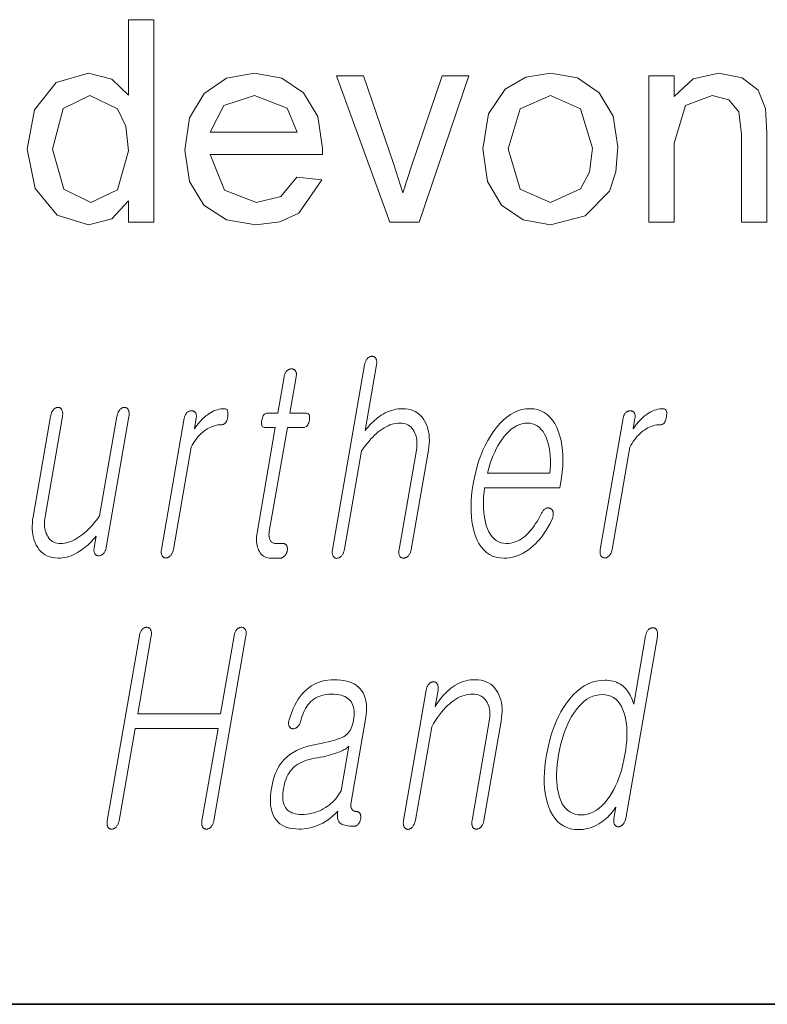
# Model space of a CAD drawing. Extents: x 0 to 219, y 0 to 297.
# Drawn here: x 164 to 168, y 10 to 16 of the extents above; entities that cross this region are included whole.
import ezdxf

# ---------------------------------------------------------------- set-up
doc = ezdxf.new("R2010")
doc.units = 0

msp = doc.modelspace()

# ---------------------------------------------------------------- linework, layer by layer
at = {"color": 7, "lineweight": 35}
msp.add_line((20, 10), (200, 10), dxfattribs=at)
msp.add_line((20, 10), (200, 10), dxfattribs=at)
at = {"color": 7, "lineweight": 13}
for points in [[(164.30542, 14.638848), (164.30542, 14.764629), (164.206085, 14.657793), (164.06897, 14.622181), (163.883301, 14.678952), (163.752045, 14.837416), (163.705429, 15.0714), (163.74826, 15.305254), (163.87677, 15.466191), (164.068451, 15.522182), (164.206726, 15.485853), (164.30542, 15.391452), (164.30542, 15.838848), (164.455429, 15.838848), (164.455429, 14.638848)], [(165.303604, 14.905515), (165.450745, 14.888848), (165.314667, 14.692103), (165.201553, 14.639662), (165.060898, 14.622181), (164.886719, 14.651282), (164.752686, 14.738587), (164.667236, 14.878366), (164.638763, 15.06489), (164.667542, 15.257793), (164.753876, 15.402129), (164.886093, 15.492168), (165.052551, 15.522182), (165.213928, 15.493014), (165.342804, 15.405515), (165.427277, 15.26515), (165.455429, 15.07739), (165.454651, 15.038848), (164.788757, 15.038848), (164.873535, 14.828562), (165.063751, 14.755514), (165.208557, 14.791322)], [(165.853088, 14.638848), (165.538757, 15.505515), (165.697617, 15.505515), (165.875732, 14.986505), (165.93042, 14.811765), (165.98407, 14.976608), (166.163498, 15.505515), (166.322098, 15.505515), (166.028595, 14.638848)], [(166.405426, 15.072182), (166.43837, 15.280319), (166.537201, 15.426608), (166.659454, 15.498288), (166.805939, 15.522182), (166.965912, 15.49308), (167.093719, 15.405775), (167.17749, 15.267234), (167.205429, 15.084421), (167.193054, 14.935821), (167.155945, 14.822832), (167.01207, 14.674915), (166.805939, 14.622181), (166.643738, 14.651153), (166.515976, 14.738067), (166.43306, 14.879539)], [(167.388763, 14.638848), (167.388763, 15.505515), (167.538757, 15.505515), (167.538757, 15.382598), (167.651001, 15.487286), (167.803864, 15.522182), (167.942535, 15.494057), (168.037079, 15.420488), (168.080948, 15.312285), (168.08876, 15.170098), (168.08876, 14.638848), (167.938751, 14.638848), (167.938751, 15.159942), (167.922089, 15.292494), (167.862854, 15.362677), (167.76297, 15.388848), (167.605164, 15.329994), (167.538757, 15.106557), (167.538757, 14.638848)], [(163.855423, 15.07192), (163.923126, 14.83416), (164.082764, 14.755514), (164.240585, 14.830645), (164.30542, 15.060202), (164.288895, 15.207402), (164.239288, 15.309421), (164.076523, 15.388848), (163.918701, 15.312546)], [(164.788757, 15.172181), (165.30542, 15.172181), (165.246063, 15.31489), (165.051788, 15.388848), (164.87027, 15.329864)], [(166.55542, 15.072442), (166.626648, 14.834551), (166.805939, 14.755515), (166.984192, 14.834942), (167.037628, 14.935203), (167.05542, 15.077129), (166.98381, 15.309812), (166.805939, 15.388848), (166.626648, 15.310203)], [(165.704803, 13.793026), (165.514496, 12.697171), (165.513763, 12.692306), (165.513245, 12.687658), (165.513, 12.683228), (165.51297, 12.679015), (165.513214, 12.67502), (165.513687, 12.671244), (165.514389, 12.667684), (165.515335, 12.664342), (165.516541, 12.661218), (165.517975, 12.658311), (165.519623, 12.655653), (165.521378, 12.653275), (165.523285, 12.651176), (165.52533, 12.649358), (165.527512, 12.647819), (165.529846, 12.64656), (165.532318, 12.64558), (165.534912, 12.64488), (165.537659, 12.644461), (165.540558, 12.644321), (165.543304, 12.644741), (165.546051, 12.645378), (165.548752, 12.646233), (165.551422, 12.647305), (165.554077, 12.648596), (165.556686, 12.650104), (165.559265, 12.651829), (165.561829, 12.653772), (165.564346, 12.655932), (165.566833, 12.658311), (165.56955, 12.661513), (165.572083, 12.664902), (165.574402, 12.668477), (165.576523, 12.672238), (165.578461, 12.676187), (165.5802, 12.680321), (165.581757, 12.684643), (165.583099, 12.68915), (165.584259, 12.693845), (165.58522, 12.698726), (165.686432, 13.281627), (165.697632, 13.297388), (165.708771, 13.312342), (165.719864, 13.326487), (165.730911, 13.339824), (165.741898, 13.352352), (165.752838, 13.364073), (165.763733, 13.374985), (165.774567, 13.385088), (165.785385, 13.394383), (165.796112, 13.40287), (165.807861, 13.411139), (165.819611, 13.418539), (165.831375, 13.425067), (165.84314, 13.430725), (165.854919, 13.435513), (165.866699, 13.43943), (165.878479, 13.442476), (165.890274, 13.444653), (165.902084, 13.445958), (165.913895, 13.446394), (165.925385, 13.445896), (165.936188, 13.444405), (165.94632, 13.441917), (165.95578, 13.438436), (165.964569, 13.433958), (165.972687, 13.428487), (165.980133, 13.422021), (165.986908, 13.414559), (165.993011, 13.406103), (165.998428, 13.396653), (166.00293, 13.387714), (166.006699, 13.378311), (166.009766, 13.368441), (166.012115, 13.358104), (166.013733, 13.347301), (166.014633, 13.336031), (166.014816, 13.324295), (166.014297, 13.312094), (166.013046, 13.299425), (166.011078, 13.28629), (165.908783, 12.697171), (165.908096, 12.692585), (165.907623, 12.688155), (165.90741, 12.683881), (165.907394, 12.679762), (165.907623, 12.675797), (165.908096, 12.671989), (165.908783, 12.668337), (165.909714, 12.66484), (165.910873, 12.661497), (165.912262, 12.658311), (165.91394, 12.655948), (165.915756, 12.653834), (165.917694, 12.651969), (165.9198, 12.650352), (165.921997, 12.648984), (165.924347, 12.647865), (165.926849, 12.646995), (165.929474, 12.646373), (165.93222, 12.646), (165.935089, 12.645876), (165.938034, 12.646), (165.940918, 12.646373), (165.943756, 12.646995), (165.946533, 12.647865), (165.94928, 12.648984), (165.951965, 12.650352), (165.95462, 12.651969), (165.957214, 12.653834), (165.959747, 12.655948), (165.96225, 12.658311), (165.964966, 12.661497), (165.967484, 12.66484), (165.969788, 12.668337), (165.971909, 12.671989), (165.973816, 12.675797), (165.975525, 12.679762), (165.977051, 12.683881), (165.978348, 12.688155), (165.979462, 12.692585), (165.980377, 12.697171), (166.082672, 13.28629), (166.085632, 13.30617), (166.087463, 13.325399), (166.088181, 13.343974), (166.087799, 13.361897), (166.086304, 13.379166), (166.083679, 13.395782), (166.079956, 13.411746), (166.075119, 13.427057), (166.069153, 13.441715), (166.062103, 13.45572), (166.053314, 13.470192), (166.043549, 13.48314), (166.032745, 13.494565), (166.020935, 13.504466), (166.008102, 13.512844), (165.994263, 13.519699), (165.979401, 13.525031), (165.963531, 13.528839), (165.94664, 13.531124), (165.928741, 13.531886), (165.915619, 13.531497), (165.902618, 13.530332), (165.889709, 13.528389), (165.876938, 13.525668), (165.864273, 13.522171), (165.85173, 13.517897), (165.839294, 13.512844), (165.826981, 13.507015), (165.814774, 13.500409), (165.802689, 13.493026), (165.793198, 13.486528), (165.783691, 13.479471), (165.7742, 13.471855), (165.764679, 13.463678), (165.755157, 13.454943), (165.745636, 13.445647), (165.736115, 13.435793), (165.726578, 13.425378), (165.717041, 13.414404), (165.707489, 13.40287), (165.775238, 13.793026), (165.775909, 13.797596), (165.776337, 13.801979), (165.776505, 13.806176), (165.776398, 13.810186), (165.776031, 13.814011), (165.775421, 13.817648), (165.774551, 13.821098), (165.773407, 13.824363), (165.772003, 13.82744), (165.770355, 13.830332), (165.768692, 13.832694), (165.766907, 13.834808), (165.765015, 13.836674), (165.763016, 13.83829), (165.760895, 13.839658), (165.758667, 13.840777), (165.756332, 13.841648), (165.753891, 13.84227), (165.751312, 13.842643), (165.748657, 13.842767), (165.745728, 13.842642), (165.742844, 13.84227), (165.740005, 13.841648), (165.737213, 13.840777), (165.734467, 13.839658), (165.731781, 13.83829), (165.729141, 13.836674), (165.726547, 13.834808), (165.723999, 13.832694), (165.721497, 13.830332), (165.719055, 13.82744), (165.716766, 13.824363), (165.714676, 13.821098), (165.712753, 13.817648), (165.710999, 13.814011), (165.709412, 13.810186), (165.708008, 13.806176), (165.706757, 13.801979), (165.705688, 13.797596)], [(165.227631, 13.721523), (165.190125, 13.505461), (165.128769, 13.505461), (165.123718, 13.505041), (165.119049, 13.503782), (165.114777, 13.501684), (165.11087, 13.498746), (165.107346, 13.494968), (165.104187, 13.490353), (165.10141, 13.484897), (165.099014, 13.478601), (165.096985, 13.471466), (165.095337, 13.463492), (165.094162, 13.455223), (165.093674, 13.447824), (165.093842, 13.441296), (165.094681, 13.435637), (165.096222, 13.43085), (165.098404, 13.426932), (165.101273, 13.423886), (165.104797, 13.42171), (165.109039, 13.420404), (165.113922, 13.419969), (165.175278, 13.419969), (165.067047, 12.796653), (165.065247, 12.784715), (165.064056, 12.77315), (165.063461, 12.761958), (165.063507, 12.75114), (165.064148, 12.740694), (165.065399, 12.730621), (165.067245, 12.720922), (165.069733, 12.711596), (165.0728, 12.702642), (165.076508, 12.694062), (165.081055, 12.684907), (165.086212, 12.676715), (165.09201, 12.669487), (165.098419, 12.663222), (165.105438, 12.657922), (165.113098, 12.653585), (165.121384, 12.650212), (165.13028, 12.647803), (165.139801, 12.646358), (165.149933, 12.645876), (165.203339, 12.645876), (165.206482, 12.646015), (165.209579, 12.646435), (165.212601, 12.647135), (165.215546, 12.648114), (165.218445, 12.649373), (165.221268, 12.650912), (165.22403, 12.652731), (165.226715, 12.654829), (165.22934, 12.657207), (165.231903, 12.659865), (165.23407, 12.662399), (165.236084, 12.665026), (165.237915, 12.667746), (165.239578, 12.67056), (165.241089, 12.673467), (165.242432, 12.676466), (165.243591, 12.67956), (165.244598, 12.682746), (165.245453, 12.686026), (165.246124, 12.689399), (165.246674, 12.693068), (165.247009, 12.696611), (165.247162, 12.700031), (165.247101, 12.703326), (165.246826, 12.706497), (165.246338, 12.709544), (165.245667, 12.712466), (165.244797, 12.715264), (165.243713, 12.717937), (165.242432, 12.720487), (165.240738, 12.72285), (165.238892, 12.724963), (165.236893, 12.726829), (165.234741, 12.728445), (165.232407, 12.729814), (165.229919, 12.730932), (165.227295, 12.731803), (165.224518, 12.732425), (165.221558, 12.732798), (165.21846, 12.732923), (165.177551, 12.732923), (165.172714, 12.733155), (165.168182, 12.733855), (165.16394, 12.735021), (165.160019, 12.736652), (165.156403, 12.738751), (165.153107, 12.741316), (165.150116, 12.744347), (165.14743, 12.747845), (165.14505, 12.751808), (165.142975, 12.756238), (165.141479, 12.760062), (165.140228, 12.764072), (165.139252, 12.76827), (165.13855, 12.772653), (165.138092, 12.777223), (165.137894, 12.78198), (165.137955, 12.786922), (165.138275, 12.792051), (165.138855, 12.797368), (165.139709, 12.802871), (165.246857, 13.419969), (165.340027, 13.419969), (165.345734, 13.420404), (165.350967, 13.42171), (165.355774, 13.423886), (165.360153, 13.426932), (165.36409, 13.43085), (165.367584, 13.435637), (165.370621, 13.441296), (165.37323, 13.447824), (165.375397, 13.455223), (165.377136, 13.463492), (165.378235, 13.471466), (165.378571, 13.478601), (165.378204, 13.484897), (165.377075, 13.490353), (165.375214, 13.494968), (165.37262, 13.498746), (165.369293, 13.501684), (165.365219, 13.503782), (165.360413, 13.505041), (165.354889, 13.505461), (165.261719, 13.505461), (165.299225, 13.721523), (165.299896, 13.726078), (165.300323, 13.730414), (165.300461, 13.734533), (165.300339, 13.738435), (165.299957, 13.742119), (165.299316, 13.745585), (165.298401, 13.748835), (165.297226, 13.751865), (165.295776, 13.754679), (165.294067, 13.757275), (165.292328, 13.759342), (165.290482, 13.761191), (165.288483, 13.762824), (165.286377, 13.764238), (165.284119, 13.765435), (165.281738, 13.766415), (165.279236, 13.767176), (165.276611, 13.76772), (165.273865, 13.768046), (165.270966, 13.768155), (165.268036, 13.768046), (165.265167, 13.76772), (165.262329, 13.767176), (165.259583, 13.766415), (165.256866, 13.765435), (165.254211, 13.764238), (165.251587, 13.762824), (165.249023, 13.761191), (165.246521, 13.759342), (165.24408, 13.757275), (165.241684, 13.754679), (165.239456, 13.751865), (165.237396, 13.748835), (165.235504, 13.745585), (165.233765, 13.742119), (165.232208, 13.738435), (165.23082, 13.734533), (165.229599, 13.730414), (165.228546, 13.726078)], [(164.173309, 12.708052), (164.308289, 13.485254), (164.309052, 13.490415), (164.30957, 13.495326), (164.309814, 13.49999), (164.309784, 13.504404), (164.309479, 13.50857), (164.308914, 13.512487), (164.308075, 13.516155), (164.306976, 13.519575), (164.305573, 13.522746), (164.30394, 13.525668), (164.302307, 13.528326), (164.300537, 13.530704), (164.29863, 13.532803), (164.29657, 13.534622), (164.294388, 13.53616), (164.292053, 13.537419), (164.289597, 13.538399), (164.286987, 13.539099), (164.284256, 13.539518), (164.281372, 13.539658), (164.278427, 13.539518), (164.275543, 13.539099), (164.27269, 13.538399), (164.269897, 13.537419), (164.26712, 13.53616), (164.264404, 13.534622), (164.261719, 13.532803), (164.259079, 13.530704), (164.2565, 13.528326), (164.253937, 13.525668), (164.251495, 13.522746), (164.249207, 13.519575), (164.24707, 13.516155), (164.245117, 13.512487), (164.243286, 13.50857), (164.241653, 13.504404), (164.240173, 13.49999), (164.238861, 13.495326), (164.237701, 13.490415), (164.236694, 13.485254), (164.134399, 12.896134), (164.123276, 12.880963), (164.112122, 12.866539), (164.100937, 12.85286), (164.089722, 12.839928), (164.078491, 12.827741), (164.067215, 12.8163), (164.055923, 12.805606), (164.044586, 12.795658), (164.033234, 12.786456), (164.021835, 12.778), (164.009842, 12.769435), (163.997894, 12.761772), (163.985977, 12.755011), (163.974106, 12.74915), (163.96228, 12.744191), (163.9505, 12.740134), (163.938751, 12.736979), (163.927063, 12.734725), (163.915405, 12.733373), (163.903793, 12.732923), (163.892761, 12.733419), (163.882385, 12.734912), (163.872635, 12.737399), (163.863556, 12.740881), (163.855103, 12.745358), (163.847321, 12.750829), (163.840179, 12.757296), (163.833694, 12.764756), (163.82785, 12.773212), (163.822662, 12.782663), (163.818436, 12.791865), (163.81488, 12.80144), (163.812012, 12.811389), (163.809814, 12.82171), (163.808289, 12.832404), (163.807465, 12.843472), (163.807297, 12.854912), (163.807816, 12.866725), (163.809021, 12.878912), (163.810883, 12.891472), (163.914001, 13.485254), (163.914764, 13.490415), (163.915283, 13.495326), (163.915527, 13.49999), (163.915497, 13.504404), (163.915192, 13.50857), (163.914642, 13.512487), (163.913788, 13.516155), (163.912689, 13.519575), (163.911285, 13.522746), (163.909653, 13.525668), (163.90802, 13.528326), (163.906296, 13.530704), (163.904449, 13.532803), (163.902466, 13.534622), (163.900391, 13.53616), (163.898193, 13.537419), (163.895874, 13.538399), (163.893433, 13.539099), (163.890884, 13.539518), (163.888214, 13.539658), (163.885284, 13.539518), (163.882385, 13.539099), (163.879547, 13.538399), (163.87674, 13.537419), (163.873962, 13.53616), (163.871246, 13.534622), (163.868561, 13.532803), (163.865936, 13.530704), (163.863342, 13.528326), (163.860794, 13.525668), (163.858337, 13.522746), (163.856049, 13.519575), (163.853912, 13.516155), (163.851959, 13.512487), (163.850143, 13.50857), (163.848511, 13.504404), (163.847015, 13.49999), (163.845703, 13.495326), (163.844543, 13.490415), (163.843536, 13.485254), (163.740433, 12.891472), (163.737564, 12.872166), (163.735733, 12.853419), (163.734955, 12.835233), (163.735245, 12.817606), (163.736572, 12.800539), (163.738953, 12.784031), (163.742401, 12.768083), (163.746887, 12.752694), (163.752411, 12.737865), (163.759003, 12.723596), (163.767487, 12.708829), (163.776962, 12.695617), (163.787445, 12.683958), (163.79892, 12.673855), (163.811371, 12.665305), (163.824844, 12.658311), (163.839294, 12.65287), (163.854767, 12.648984), (163.871231, 12.646653), (163.888672, 12.645876), (163.901611, 12.646279), (163.914459, 12.647492), (163.927246, 12.649513), (163.939972, 12.652342), (163.952637, 12.655979), (163.96524, 12.660425), (163.977783, 12.665679), (163.99025, 12.671741), (164.002655, 12.678612), (164.015015, 12.68629), (164.025391, 12.693068), (164.035675, 12.700342), (164.045837, 12.708114), (164.055862, 12.716383), (164.065796, 12.72515), (164.075592, 12.734414), (164.085266, 12.744176), (164.094849, 12.754436), (164.104279, 12.765192), (164.113617, 12.776445), (164.10173, 12.708052), (164.101105, 12.703777), (164.100677, 12.699658), (164.10051, 12.695694), (164.100555, 12.691886), (164.100845, 12.688233), (164.101379, 12.684735), (164.102112, 12.681394), (164.103088, 12.678207), (164.104309, 12.675176), (164.105743, 12.6723), (164.107437, 12.669938), (164.109253, 12.667824), (164.111191, 12.665958), (164.113281, 12.664342), (164.115494, 12.662974), (164.117859, 12.661855), (164.120331, 12.660984), (164.122955, 12.660362), (164.125702, 12.659989), (164.128601, 12.659865), (164.131531, 12.659989), (164.134399, 12.660362), (164.137238, 12.660984), (164.140015, 12.661855), (164.142761, 12.662974), (164.145447, 12.664342), (164.148102, 12.665958), (164.150696, 12.667824), (164.153244, 12.669938), (164.155762, 12.6723), (164.158401, 12.675176), (164.160858, 12.678207), (164.163116, 12.681394), (164.165176, 12.684735), (164.167038, 12.688233), (164.168686, 12.691886), (164.170151, 12.695694), (164.171402, 12.699658), (164.172455, 12.703777)], [(164.636169, 13.475927), (164.500946, 12.697171), (164.500259, 12.692601), (164.499802, 12.688217), (164.499573, 12.684021), (164.499603, 12.68001), (164.499863, 12.676187), (164.500351, 12.672549), (164.501083, 12.669098), (164.502045, 12.665834), (164.50325, 12.662756), (164.5047, 12.659865), (164.506378, 12.657502), (164.508179, 12.655389), (164.510132, 12.653523), (164.512222, 12.651907), (164.514435, 12.650538), (164.516785, 12.64942), (164.519287, 12.648549), (164.521896, 12.647927), (164.524643, 12.647554), (164.527527, 12.64743), (164.530243, 12.647554), (164.532928, 12.647927), (164.535599, 12.648549), (164.538239, 12.64942), (164.540863, 12.650538), (164.543442, 12.651907), (164.546005, 12.653523), (164.548553, 12.655389), (164.551071, 12.657502), (164.553558, 12.659865), (164.556213, 12.662756), (164.558685, 12.665834), (164.560959, 12.669098), (164.563019, 12.672549), (164.564911, 12.676187), (164.566589, 12.68001), (164.568085, 12.684021), (164.569397, 12.688217), (164.570496, 12.692601), (164.571396, 12.697171), (164.676666, 13.303389), (164.682983, 13.315248), (164.689606, 13.32658), (164.696472, 13.337383), (164.703613, 13.347658), (164.711044, 13.357404), (164.718735, 13.366622), (164.726685, 13.375311), (164.734924, 13.383471), (164.743439, 13.391104), (164.752228, 13.398207), (164.762268, 13.40559), (164.772415, 13.412197), (164.782684, 13.418026), (164.793076, 13.423078), (164.803589, 13.427352), (164.814209, 13.43085), (164.824921, 13.43357), (164.835785, 13.435513), (164.846741, 13.436679), (164.857819, 13.437067), (164.863281, 13.437549), (164.868347, 13.438994), (164.872955, 13.441404), (164.877167, 13.444777), (164.88092, 13.449114), (164.884277, 13.454414), (164.887207, 13.460679), (164.889709, 13.467907), (164.891785, 13.476098), (164.893463, 13.485254), (164.894531, 13.494114), (164.894958, 13.502042), (164.894745, 13.509036), (164.893921, 13.515099), (164.892426, 13.520227), (164.890305, 13.524425), (164.887543, 13.527689), (164.884155, 13.530021), (164.880096, 13.53142), (164.875427, 13.531886), (164.864563, 13.531513), (164.85379, 13.530394), (164.84314, 13.528528), (164.832581, 13.525917), (164.822098, 13.522559), (164.811737, 13.518456), (164.801453, 13.513606), (164.79129, 13.50801), (164.781204, 13.501668), (164.771225, 13.49458), (164.763672, 13.48872), (164.756104, 13.482331), (164.748535, 13.475414), (164.740967, 13.467969), (164.733398, 13.459994), (164.72583, 13.451492), (164.718262, 13.442461), (164.710693, 13.432901), (164.703125, 13.422813), (164.695557, 13.412197), (164.706635, 13.475927), (164.707245, 13.480186), (164.707611, 13.484259), (164.707733, 13.488145), (164.707581, 13.491844), (164.707153, 13.495358), (164.706482, 13.498684), (164.705566, 13.501823), (164.704361, 13.504777), (164.702911, 13.507544), (164.701202, 13.510124), (164.699432, 13.511896), (164.697556, 13.513482), (164.695587, 13.514881), (164.693512, 13.516093), (164.691345, 13.517119), (164.689056, 13.517959), (164.686676, 13.518611), (164.684204, 13.519077), (164.681641, 13.519358), (164.678955, 13.519451), (164.676025, 13.519341), (164.673157, 13.519015), (164.670349, 13.518472), (164.667572, 13.51771), (164.664856, 13.51673), (164.662201, 13.515533), (164.659576, 13.514119), (164.657013, 13.512487), (164.654526, 13.510637), (164.652069, 13.50857), (164.649689, 13.506005), (164.647461, 13.503284), (164.645447, 13.500409), (164.643585, 13.497378), (164.641907, 13.494192), (164.640411, 13.490849), (164.639084, 13.487352), (164.637939, 13.4837), (164.636963, 13.479891)], [(166.751099, 12.90857), (166.742828, 12.892808), (166.734543, 12.877855), (166.726227, 12.863709), (166.717926, 12.850373), (166.709564, 12.837845), (166.701202, 12.826124), (166.69281, 12.815212), (166.684418, 12.805109), (166.675995, 12.795814), (166.667572, 12.787326), (166.656433, 12.77699), (166.645081, 12.767741), (166.633423, 12.759581), (166.621521, 12.752508), (166.609344, 12.746523), (166.596893, 12.741627), (166.584198, 12.737819), (166.571228, 12.735098), (166.557983, 12.733466), (166.544479, 12.732923), (166.527756, 12.733994), (166.5121, 12.737212), (166.497513, 12.742575), (166.484009, 12.750083), (166.471588, 12.759736), (166.460236, 12.771534), (166.449982, 12.785477), (166.440781, 12.801564), (166.432678, 12.819798), (166.425629, 12.840176), (166.420349, 12.858626), (166.416046, 12.877917), (166.412659, 12.898046), (166.410217, 12.919016), (166.408722, 12.940824), (166.408173, 12.963471), (166.408554, 12.986959), (166.409882, 13.011285), (166.412155, 13.03645), (166.415359, 13.062456), (166.861908, 13.062456), (166.866241, 13.087326), (166.871796, 13.123139), (166.875854, 13.157834), (166.878387, 13.191409), (166.879395, 13.223866), (166.878906, 13.255202), (166.876892, 13.285419), (166.873383, 13.314518), (166.868378, 13.342497), (166.861832, 13.369357), (166.853775, 13.395099), (166.843262, 13.421088), (166.831284, 13.444342), (166.817856, 13.46486), (166.802979, 13.482642), (166.786652, 13.497689), (166.76886, 13.51), (166.749634, 13.519575), (166.728943, 13.526415), (166.706818, 13.530518), (166.683228, 13.531886), (166.65918, 13.530518), (166.635651, 13.526415), (166.61264, 13.519575), (166.590149, 13.51), (166.568207, 13.497689), (166.546768, 13.482642), (166.525879, 13.46486), (166.505493, 13.444342), (166.485626, 13.421088), (166.466309, 13.395099), (166.449524, 13.369357), (166.433853, 13.342497), (166.419281, 13.314518), (166.405807, 13.285419), (166.393433, 13.255202), (166.382172, 13.223866), (166.372009, 13.191409), (166.36293, 13.157834), (166.354965, 13.123139), (166.348099, 13.087326), (166.34259, 13.051824), (166.338547, 13.017441), (166.336014, 12.984176), (166.334961, 12.952031), (166.335403, 12.921005), (166.337341, 12.891098), (166.340759, 12.86231), (166.345673, 12.834642), (166.352066, 12.808093), (166.359955, 12.782663), (166.37027, 12.756674), (166.38205, 12.733419), (166.395294, 12.712901), (166.410019, 12.695119), (166.426239, 12.680073), (166.443909, 12.667762), (166.463043, 12.658186), (166.483688, 12.651347), (166.505798, 12.647243), (166.529358, 12.645876), (166.546509, 12.646482), (166.563416, 12.6483), (166.580078, 12.651332), (166.596497, 12.655575), (166.612671, 12.661031), (166.628601, 12.6677), (166.644287, 12.67558), (166.659729, 12.684673), (166.674927, 12.694979), (166.68988, 12.706497), (166.704178, 12.718513), (166.718048, 12.731554), (166.731506, 12.745622), (166.744568, 12.760715), (166.757202, 12.776834), (166.76944, 12.79398), (166.78125, 12.81215), (166.792648, 12.831347), (166.803635, 12.85157), (166.814209, 12.872819), (166.816254, 12.877451), (166.817993, 12.882021), (166.819458, 12.886528), (166.820648, 12.890974), (166.821533, 12.895357), (166.822144, 12.899678), (166.822479, 12.903937), (166.822525, 12.908134), (166.822296, 12.91227), (166.821777, 12.916342), (166.821136, 12.919653), (166.820282, 12.922746), (166.819244, 12.925622), (166.818024, 12.92828), (166.816589, 12.93072), (166.814972, 12.932943), (166.813156, 12.934948), (166.811127, 12.936736), (166.808914, 12.938306), (166.806503, 12.939658), (166.803802, 12.941072), (166.801086, 12.942207), (166.79834, 12.943062), (166.795563, 12.943637), (166.792755, 12.943933), (166.789917, 12.943948), (166.787079, 12.943684), (166.78421, 12.94314), (166.781281, 12.942316), (166.778366, 12.941213), (166.775146, 12.939207), (166.772034, 12.936922), (166.769028, 12.934358), (166.766144, 12.931513), (166.763351, 12.928389), (166.760681, 12.924984), (166.758118, 12.921301), (166.755676, 12.917336), (166.753342, 12.913094)], [(167.235962, 13.475927), (167.100739, 12.697171), (167.100037, 12.692601), (167.099579, 12.688217), (167.099365, 12.684021), (167.09938, 12.68001), (167.09964, 12.676187), (167.100128, 12.672549), (167.100861, 12.669098), (167.101837, 12.665834), (167.103027, 12.662756), (167.104492, 12.659865), (167.106171, 12.657502), (167.107971, 12.655389), (167.109924, 12.653523), (167.112, 12.651907), (167.114227, 12.650538), (167.116577, 12.64942), (167.119064, 12.648549), (167.121674, 12.647927), (167.12442, 12.647554), (167.127319, 12.64743), (167.130035, 12.647554), (167.132721, 12.647927), (167.135376, 12.648549), (167.138031, 12.64942), (167.14064, 12.650538), (167.143219, 12.651907), (167.145782, 12.653523), (167.148346, 12.655389), (167.150848, 12.657502), (167.153351, 12.659865), (167.156006, 12.662756), (167.158463, 12.665834), (167.160736, 12.669098), (167.162811, 12.672549), (167.164703, 12.676187), (167.166382, 12.68001), (167.167877, 12.684021), (167.169174, 12.688217), (167.170273, 12.692601), (167.171173, 12.697171), (167.276443, 13.303389), (167.282776, 13.315248), (167.289383, 13.32658), (167.296265, 13.337383), (167.303406, 13.347658), (167.310822, 13.357404), (167.318512, 13.366622), (167.326477, 13.375311), (167.334717, 13.383471), (167.343231, 13.391104), (167.352005, 13.398207), (167.362045, 13.40559), (167.372192, 13.412197), (167.382477, 13.418026), (167.392853, 13.423078), (167.403366, 13.427352), (167.413986, 13.43085), (167.424713, 13.43357), (167.435577, 13.435513), (167.446533, 13.436679), (167.457611, 13.437067), (167.463074, 13.437549), (167.468124, 13.438994), (167.472748, 13.441404), (167.476959, 13.444777), (167.480713, 13.449114), (167.48407, 13.454414), (167.487, 13.460679), (167.489502, 13.467907), (167.491577, 13.476098), (167.49324, 13.485254), (167.494324, 13.494114), (167.494751, 13.502042), (167.494537, 13.509036), (167.493698, 13.515099), (167.492218, 13.520227), (167.490082, 13.524425), (167.487335, 13.527689), (167.483932, 13.530021), (167.479889, 13.53142), (167.475204, 13.531886), (167.464355, 13.531513), (167.453583, 13.530394), (167.442932, 13.528528), (167.432358, 13.525917), (167.421875, 13.522559), (167.411499, 13.518456), (167.401245, 13.513606), (167.391068, 13.50801), (167.380981, 13.501668), (167.371002, 13.49458), (167.363449, 13.48872), (167.355881, 13.482331), (167.348328, 13.475414), (167.340744, 13.467969), (167.333191, 13.459994), (167.325623, 13.451492), (167.318054, 13.442461), (167.310486, 13.432901), (167.302917, 13.422813), (167.295349, 13.412197), (167.306412, 13.475927), (167.307037, 13.480186), (167.307404, 13.484259), (167.30751, 13.488145), (167.307358, 13.491844), (167.306946, 13.495358), (167.306274, 13.498684), (167.305344, 13.501823), (167.304138, 13.504777), (167.302704, 13.507544), (167.300995, 13.510124), (167.299225, 13.511896), (167.297333, 13.513482), (167.295364, 13.514881), (167.293304, 13.516093), (167.291122, 13.517119), (167.288849, 13.517959), (167.286469, 13.518611), (167.283997, 13.519077), (167.281418, 13.519358), (167.278748, 13.519451), (167.275818, 13.519341), (167.272949, 13.519015), (167.270126, 13.518472), (167.267349, 13.51771), (167.264633, 13.51673), (167.261978, 13.515533), (167.259369, 13.514119), (167.256805, 13.512487), (167.254303, 13.510637), (167.251862, 13.50857), (167.249466, 13.506005), (167.247253, 13.503284), (167.245224, 13.500409), (167.243378, 13.497378), (167.241684, 13.494192), (167.240173, 13.490849), (167.238861, 13.487352), (167.237717, 13.4837), (167.236755, 13.479891)], [(166.432739, 13.149503), (166.438354, 13.171885), (166.44455, 13.193647), (166.451355, 13.214787), (166.45874, 13.235306), (166.466736, 13.255202), (166.475311, 13.274477), (166.484497, 13.293129), (166.494263, 13.31116), (166.504639, 13.328569), (166.515625, 13.345358), (166.52951, 13.364554), (166.543701, 13.38173), (166.558197, 13.396886), (166.573029, 13.410021), (166.588135, 13.421135), (166.603577, 13.430228), (166.619324, 13.437301), (166.635361, 13.442352), (166.651718, 13.445383), (166.668365, 13.446394), (166.684708, 13.445368), (166.700027, 13.44229), (166.714355, 13.43716), (166.727707, 13.429979), (166.740051, 13.420746), (166.751404, 13.409461), (166.76178, 13.396124), (166.771149, 13.380735), (166.779541, 13.363296), (166.786911, 13.343803), (166.792023, 13.326751), (166.79631, 13.309171), (166.799805, 13.291062), (166.802521, 13.272425), (166.804428, 13.253259), (166.805542, 13.233564), (166.805862, 13.213342), (166.805389, 13.192591), (166.804108, 13.17131), (166.802032, 13.149503)], [(164.369766, 12.184608), (164.179474, 11.088754), (164.178787, 11.084184), (164.178329, 11.079801), (164.178116, 11.075603), (164.178131, 11.071593), (164.178391, 11.067769), (164.178894, 11.064132), (164.179596, 11.060681), (164.180573, 11.057417), (164.181793, 11.054339), (164.183228, 11.051448), (164.184906, 11.049086), (164.186707, 11.046971), (164.18866, 11.045106), (164.190765, 11.043489), (164.192963, 11.042122), (164.195313, 11.041002), (164.197815, 11.040132), (164.200424, 11.03951), (164.203171, 11.039137), (164.206055, 11.039013), (164.208771, 11.039137), (164.211472, 11.03951), (164.214142, 11.040132), (164.216766, 11.041002), (164.219391, 11.042122), (164.221985, 11.043489), (164.224548, 11.045106), (164.227081, 11.046971), (164.229584, 11.049086), (164.232086, 11.051448), (164.234741, 11.054339), (164.237213, 11.057417), (164.239471, 11.060681), (164.241547, 11.064132), (164.243439, 11.067769), (164.245117, 11.071593), (164.246613, 11.075603), (164.247925, 11.079801), (164.249023, 11.084184), (164.249924, 11.088754), (164.34494, 11.635904), (164.835815, 11.635904), (164.740784, 11.088754), (164.740112, 11.084184), (164.739655, 11.079801), (164.739441, 11.075603), (164.739441, 11.071593), (164.739716, 11.067769), (164.740204, 11.064132), (164.740921, 11.060681), (164.741882, 11.057417), (164.743103, 11.054339), (164.744537, 11.051448), (164.746216, 11.049086), (164.748032, 11.046971), (164.749985, 11.045106), (164.752075, 11.043489), (164.754288, 11.042122), (164.756638, 11.041002), (164.759125, 11.040132), (164.761749, 11.039511), (164.764496, 11.039137), (164.76738, 11.039013), (164.770081, 11.039137), (164.772797, 11.039511), (164.775452, 11.040132), (164.778076, 11.041002), (164.780701, 11.042122), (164.783295, 11.043489), (164.785858, 11.045106), (164.788391, 11.046971), (164.790909, 11.049086), (164.793396, 11.051448), (164.796051, 11.054339), (164.798523, 11.057417), (164.800797, 11.060681), (164.802872, 11.064132), (164.804749, 11.067769), (164.806442, 11.071593), (164.807938, 11.075603), (164.809235, 11.079801), (164.810333, 11.084184), (164.811249, 11.088754), (165.001526, 12.184608), (165.002258, 12.189474), (165.002731, 12.194122), (165.00293, 12.198552), (165.002869, 12.202765), (165.002533, 12.206758), (165.001953, 12.210536), (165.001099, 12.214096), (164.999969, 12.217438), (164.998566, 12.220562), (164.996918, 12.223469), (164.995255, 12.225832), (164.993469, 12.227945), (164.991577, 12.229811), (164.989578, 12.231427), (164.987457, 12.232796), (164.985229, 12.233914), (164.982895, 12.234785), (164.980453, 12.235407), (164.977875, 12.23578), (164.97522, 12.235904), (164.97229, 12.23578), (164.969406, 12.235407), (164.966568, 12.234785), (164.963791, 12.233914), (164.961044, 12.232796), (164.958344, 12.231427), (164.955704, 12.229811), (164.95311, 12.227945), (164.950562, 12.225832), (164.948059, 12.223469), (164.945618, 12.220562), (164.943329, 12.217438), (164.941223, 12.214096), (164.93927, 12.210536), (164.9375, 12.206758), (164.935883, 12.202765), (164.934433, 12.198551), (164.933136, 12.194121), (164.932037, 12.189474), (164.931091, 12.184608), (164.850922, 11.722951), (164.360046, 11.722951), (164.440216, 12.184608), (164.440948, 12.189474), (164.441406, 12.194122), (164.44162, 12.198552), (164.441559, 12.202765), (164.441223, 12.206758), (164.440628, 12.210536), (164.439774, 12.214096), (164.43866, 12.217438), (164.437256, 12.220562), (164.435608, 12.223469), (164.433929, 12.225832), (164.432159, 12.227945), (164.430267, 12.229811), (164.428253, 12.231427), (164.426147, 12.232796), (164.42392, 12.233914), (164.42157, 12.234785), (164.419128, 12.235407), (164.416565, 12.23578), (164.41391, 12.235904), (164.410965, 12.23578), (164.408081, 12.235407), (164.405243, 12.234785), (164.402466, 12.233914), (164.399719, 12.232796), (164.397034, 12.231427), (164.394379, 12.229811), (164.391785, 12.227945), (164.389252, 12.225832), (164.386749, 12.223469), (164.384308, 12.220562), (164.382019, 12.217438), (164.379898, 12.214096), (164.37796, 12.210536), (164.376175, 12.206758), (164.374557, 12.202765), (164.373108, 12.198551), (164.371826, 12.194121), (164.370728, 12.189474)], [(167.439423, 12.181499), (167.440155, 12.186365), (167.440628, 12.191013), (167.440826, 12.195443), (167.440765, 12.199656), (167.44043, 12.20365), (167.43985, 12.207428), (167.438995, 12.210987), (167.437866, 12.214329), (167.436462, 12.217453), (167.434814, 12.22036), (167.433151, 12.222723), (167.431366, 12.224836), (167.429474, 12.226702), (167.42746, 12.228318), (167.425354, 12.229687), (167.423126, 12.230805), (167.420792, 12.231676), (167.418335, 12.232298), (167.415771, 12.232671), (167.413116, 12.232796), (167.410187, 12.232686), (167.407318, 12.23236), (167.404495, 12.231816), (167.401733, 12.231054), (167.399002, 12.230075), (167.396347, 12.228878), (167.393738, 12.227464), (167.391174, 12.225832), (167.388672, 12.223982), (167.38623, 12.221914), (167.383789, 12.219023), (167.3815, 12.215945), (167.379395, 12.212681), (167.377472, 12.20923), (167.375717, 12.205593), (167.37413, 12.20177), (167.372726, 12.197759), (167.37149, 12.193563), (167.370422, 12.189178), (167.369507, 12.184608), (167.299347, 11.780464), (167.294632, 11.794686), (167.28952, 11.808132), (167.283981, 11.820801), (167.278046, 11.832691), (167.271713, 11.843805), (167.264954, 11.854142), (167.257797, 11.863702), (167.250229, 11.872484), (167.242264, 11.880489), (167.233887, 11.887717), (167.225296, 11.894215), (167.216248, 11.900028), (167.206757, 11.905158), (167.196777, 11.909603), (167.186356, 11.913365), (167.175476, 11.916443), (167.164124, 11.918837), (167.152313, 11.920547), (167.140045, 11.921573), (167.127319, 11.921914), (167.101532, 11.920547), (167.076431, 11.916443), (167.052002, 11.909603), (167.028259, 11.900028), (167.005203, 11.887717), (166.982834, 11.872671), (166.961151, 11.854889), (166.94014, 11.834371), (166.91983, 11.811116), (166.900177, 11.785127), (166.88356, 11.760241), (166.867996, 11.73408), (166.853516, 11.706645), (166.840118, 11.677936), (166.827789, 11.647951), (166.816528, 11.616692), (166.806351, 11.584158), (166.797241, 11.55035), (166.789215, 11.515266), (166.782242, 11.478909), (166.776642, 11.442847), (166.772522, 11.408029), (166.769928, 11.374454), (166.76886, 11.342122), (166.769287, 11.311033), (166.771225, 11.281189), (166.774673, 11.252588), (166.779633, 11.22523), (166.786118, 11.199117), (166.794098, 11.174246), (166.804672, 11.147961), (166.816864, 11.124443), (166.830704, 11.103692), (166.846176, 11.085708), (166.863297, 11.07049), (166.88205, 11.058039), (166.902466, 11.048355), (166.924484, 11.041438), (166.948151, 11.037288), (166.97348, 11.035904), (166.987061, 11.036324), (167.000549, 11.037582), (167.013916, 11.039681), (167.027191, 11.042619), (167.040344, 11.046396), (167.053406, 11.051013), (167.06636, 11.056469), (167.079224, 11.062764), (167.09198, 11.069899), (167.104614, 11.077873), (167.115265, 11.085505), (167.125519, 11.093479), (167.135345, 11.101795), (167.144806, 11.110454), (167.15387, 11.119453), (167.162552, 11.128796), (167.170807, 11.138479), (167.17868, 11.148505), (167.186172, 11.158873), (167.193268, 11.169583), (167.181656, 11.102743), (167.181015, 11.098469), (167.180603, 11.09435), (167.18042, 11.090386), (167.180481, 11.086577), (167.180771, 11.082925), (167.18129, 11.079428), (167.182037, 11.076085), (167.183014, 11.072899), (167.184235, 11.069868), (167.185669, 11.066992), (167.187347, 11.064614), (167.189117, 11.062453), (167.190979, 11.060511), (167.192963, 11.058784), (167.195068, 11.057277), (167.197266, 11.055987), (167.199554, 11.054914), (167.201965, 11.05406), (167.204498, 11.053422), (167.207108, 11.053002), (167.210022, 11.053111), (167.21286, 11.053438), (167.215637, 11.053982), (167.218323, 11.054744), (167.220932, 11.055723), (167.223465, 11.05692), (167.225922, 11.058334), (167.228317, 11.059966), (167.230621, 11.061816), (167.232849, 11.063884), (167.235535, 11.066791), (167.238037, 11.069915), (167.240387, 11.073256), (167.242554, 11.076816), (167.244568, 11.080593), (167.246399, 11.084588), (167.248077, 11.0888), (167.249588, 11.09323), (167.250931, 11.097878), (167.252106, 11.102743)], [(165.524597, 11.925023), (165.505783, 11.924448), (165.487518, 11.922723), (165.469788, 11.919847), (165.452637, 11.915821), (165.436035, 11.910645), (165.419952, 11.904319), (165.404449, 11.896842), (165.389481, 11.888215), (165.375076, 11.878438), (165.361206, 11.86751), (165.347641, 11.854795), (165.334763, 11.840899), (165.322601, 11.825821), (165.311142, 11.809562), (165.300385, 11.792122), (165.290344, 11.773499), (165.281006, 11.753696), (165.272354, 11.732713), (165.264404, 11.710546), (165.257172, 11.6872), (165.255844, 11.68263), (165.254807, 11.678246), (165.254089, 11.674049), (165.253662, 11.670039), (165.25354, 11.666215), (165.253723, 11.662578), (165.254211, 11.659127), (165.255005, 11.655863), (165.256104, 11.652784), (165.257507, 11.649894), (165.258911, 11.64722), (165.260452, 11.644795), (165.262115, 11.642619), (165.263916, 11.640692), (165.265854, 11.639013), (165.267914, 11.637583), (165.270126, 11.636401), (165.272461, 11.635468), (165.274933, 11.634785), (165.277542, 11.63435), (165.280426, 11.634163), (165.283234, 11.634225), (165.286041, 11.634536), (165.288757, 11.635096), (165.291443, 11.635904), (165.294083, 11.636961), (165.296677, 11.638267), (165.299225, 11.639821), (165.301712, 11.641624), (165.304169, 11.643676), (165.306946, 11.645946), (165.30957, 11.648401), (165.312012, 11.651044), (165.314301, 11.653872), (165.316406, 11.656889), (165.318329, 11.66009), (165.320084, 11.663479), (165.321686, 11.667054), (165.32309, 11.670816), (165.324341, 11.674765), (165.328384, 11.689935), (165.332886, 11.70436), (165.337799, 11.718039), (165.34317, 11.730971), (165.348999, 11.743158), (165.35524, 11.754599), (165.361923, 11.765292), (165.369049, 11.775241), (165.376617, 11.784443), (165.384613, 11.792899), (165.394272, 11.801759), (165.404526, 11.809687), (165.415405, 11.816681), (165.42688, 11.822743), (165.43898, 11.827873), (165.451675, 11.83207), (165.464996, 11.835334), (165.478912, 11.837666), (165.493469, 11.839065), (165.508606, 11.839531), (165.524048, 11.839127), (165.538559, 11.837914), (165.552124, 11.835894), (165.564758, 11.833065), (165.576447, 11.829428), (165.587219, 11.824982), (165.597046, 11.819728), (165.605927, 11.813665), (165.613876, 11.806795), (165.620895, 11.799116), (165.626617, 11.790972), (165.631439, 11.782081), (165.635391, 11.772443), (165.638458, 11.762059), (165.640656, 11.75093), (165.641968, 11.739055), (165.642395, 11.726433), (165.641953, 11.713065), (165.640625, 11.698951), (165.638428, 11.684091), (165.635834, 11.671143), (165.632706, 11.659034), (165.629059, 11.647764), (165.624847, 11.637334), (165.620117, 11.627744), (165.614853, 11.618992), (165.609039, 11.61108), (165.602692, 11.604008), (165.595825, 11.597775), (165.588409, 11.592381), (165.57959, 11.587127), (165.569061, 11.581935), (165.556808, 11.576806), (165.542816, 11.571738), (165.52713, 11.566733), (165.509735, 11.56179), (165.490631, 11.55691), (165.469788, 11.552091), (165.447235, 11.547334), (165.422974, 11.54264), (165.395416, 11.537401), (165.369354, 11.531013), (165.344818, 11.523474), (165.321777, 11.514785), (165.300232, 11.504946), (165.280212, 11.493956), (165.261688, 11.481816), (165.244659, 11.468526), (165.229141, 11.454085), (165.215134, 11.438495), (165.206406, 11.426837), (165.198242, 11.414246), (165.190613, 11.400723), (165.183502, 11.386267), (165.176971, 11.370878), (165.170959, 11.354557), (165.165497, 11.337303), (165.160583, 11.319117), (165.156204, 11.299997), (165.152374, 11.279945), (165.149033, 11.257764), (165.146881, 11.236609), (165.145935, 11.216479), (165.14621, 11.197375), (165.147675, 11.179297), (165.150345, 11.162246), (165.154205, 11.14622), (165.159271, 11.13122), (165.165543, 11.117246), (165.173004, 11.104298), (165.181793, 11.091894), (165.191833, 11.080795), (165.203079, 11.071003), (165.215561, 11.062515), (165.229279, 11.055334), (165.244202, 11.049459), (165.260361, 11.044888), (165.27774, 11.041624), (165.296356, 11.039666), (165.316193, 11.039013), (165.3311, 11.039371), (165.34581, 11.040442), (165.360321, 11.042231), (165.374634, 11.044733), (165.388763, 11.047951), (165.402695, 11.051884), (165.416443, 11.056531), (165.429977, 11.061893), (165.443329, 11.067971), (165.456482, 11.074764), (165.465973, 11.080235), (165.475357, 11.086081), (165.484619, 11.092298), (165.493759, 11.098888), (165.502777, 11.105852), (165.511688, 11.113189), (165.520493, 11.120899), (165.529175, 11.128982), (165.53772, 11.137438), (165.546173, 11.146267), (165.544739, 11.136909), (165.543823, 11.128111), (165.543427, 11.119873), (165.543518, 11.112194), (165.544128, 11.105075), (165.545227, 11.098516), (165.54686, 11.092515), (165.548981, 11.087075), (165.551605, 11.082194), (165.554749, 11.077873), (165.559418, 11.073738), (165.564972, 11.070039), (165.571396, 11.066774), (165.578705, 11.063946), (165.586853, 11.061552), (165.595886, 11.059593), (165.605804, 11.05807), (165.616577, 11.056982), (165.628204, 11.056329), (165.640732, 11.056111), (165.643875, 11.056252), (165.646912, 11.056671), (165.649872, 11.05737), (165.652756, 11.05835), (165.655548, 11.059608), (165.658234, 11.061148), (165.660843, 11.062966), (165.663376, 11.065064), (165.665802, 11.067443), (165.668152, 11.070101), (165.670105, 11.072635), (165.671921, 11.075261), (165.673584, 11.077982), (165.67511, 11.080795), (165.676483, 11.083702), (165.677734, 11.086702), (165.678802, 11.089795), (165.679779, 11.092981), (165.680573, 11.096262), (165.681244, 11.099634), (165.68158, 11.103303), (165.681763, 11.106847), (165.681793, 11.110267), (165.681671, 11.113562), (165.681366, 11.116734), (165.680908, 11.11978), (165.680313, 11.122702), (165.679565, 11.1255), (165.678635, 11.128174), (165.677551, 11.130723), (165.676086, 11.133085), (165.6745, 11.1352), (165.672791, 11.137065), (165.670929, 11.138681), (165.668945, 11.140049), (165.666809, 11.141169), (165.664566, 11.142038), (165.66217, 11.14266), (165.659637, 11.143034), (165.656982, 11.143158), (165.653015, 11.143313), (165.649261, 11.14378), (165.645782, 11.144557), (165.642517, 11.145645), (165.639481, 11.147044), (165.636688, 11.148754), (165.634125, 11.150775), (165.631805, 11.153106), (165.629715, 11.155748), (165.627869, 11.158702), (165.626434, 11.161624), (165.625244, 11.164795), (165.624298, 11.168215), (165.623611, 11.171884), (165.623169, 11.1758), (165.622955, 11.179966), (165.623016, 11.184381), (165.623322, 11.189044), (165.623871, 11.193955), (165.624664, 11.199117), (165.71022, 11.691863), (165.713715, 11.715785), (165.715668, 11.738433), (165.716095, 11.759806), (165.714966, 11.779904), (165.712311, 11.798728), (165.708099, 11.816278), (165.702362, 11.832552), (165.695084, 11.847551), (165.686264, 11.861277), (165.675903, 11.873728), (165.665558, 11.883474), (165.654144, 11.892195), (165.641693, 11.899889), (165.628143, 11.906557), (165.613556, 11.912199), (165.597885, 11.916816), (165.581161, 11.920406), (165.563354, 11.922972), (165.54451, 11.92451)], [(166.069427, 11.862847), (165.935287, 11.090308), (165.93454, 11.085443), (165.934036, 11.080795), (165.933777, 11.076365), (165.933762, 11.072153), (165.93399, 11.068158), (165.934464, 11.064381), (165.935181, 11.060822), (165.936127, 11.057479), (165.937317, 11.054355), (165.938751, 11.051448), (165.940399, 11.04879), (165.942169, 11.046412), (165.944061, 11.044313), (165.946106, 11.042495), (165.948303, 11.040956), (165.950623, 11.039697), (165.953094, 11.038717), (165.955704, 11.038018), (165.958435, 11.037599), (165.961334, 11.037458), (165.964081, 11.037878), (165.966827, 11.038515), (165.969543, 11.039371), (165.972198, 11.040442), (165.974854, 11.041733), (165.977463, 11.043241), (165.980042, 11.044967), (165.982605, 11.046909), (165.985138, 11.049069), (165.98761, 11.051448), (165.990326, 11.05465), (165.992859, 11.058039), (165.995178, 11.061614), (165.997314, 11.065375), (165.999237, 11.069324), (166.000977, 11.073459), (166.002533, 11.07778), (166.003876, 11.082288), (166.005035, 11.086982), (166.005997, 11.091863), (166.102081, 11.64523), (166.113541, 11.664614), (166.125092, 11.682972), (166.136749, 11.700303), (166.148499, 11.716609), (166.160309, 11.731889), (166.172241, 11.746142), (166.184265, 11.759371), (166.196381, 11.771572), (166.208603, 11.782748), (166.220917, 11.792899), (166.232819, 11.801759), (166.244812, 11.809687), (166.256943, 11.816681), (166.26918, 11.822743), (166.281525, 11.827873), (166.293976, 11.83207), (166.306549, 11.835334), (166.319214, 11.837666), (166.332001, 11.839065), (166.34491, 11.839531), (166.356384, 11.839033), (166.367249, 11.837542), (166.377441, 11.835054), (166.386978, 11.831573), (166.395874, 11.827096), (166.404114, 11.821625), (166.411713, 11.815158), (166.41864, 11.807697), (166.424927, 11.799241), (166.430573, 11.78979), (166.435074, 11.780852), (166.438843, 11.771448), (166.44191, 11.761578), (166.444244, 11.751241), (166.445862, 11.740438), (166.446777, 11.729168), (166.44696, 11.717433), (166.446442, 11.705231), (166.44519, 11.692562), (166.443237, 11.679427), (166.340942, 11.090308), (166.34024, 11.085723), (166.339767, 11.081293), (166.339539, 11.077018), (166.339539, 11.072899), (166.339783, 11.068935), (166.34024, 11.065126), (166.340927, 11.061474), (166.341858, 11.057977), (166.343018, 11.054635), (166.344406, 11.051448), (166.3461, 11.049086), (166.3479, 11.046971), (166.349854, 11.045106), (166.351929, 11.043489), (166.354156, 11.042122), (166.356506, 11.041002), (166.358994, 11.040133), (166.361603, 11.039511), (166.364349, 11.039137), (166.367249, 11.039013), (166.369965, 11.039137), (166.37265, 11.039511), (166.37532, 11.040133), (166.377945, 11.041002), (166.380569, 11.042122), (166.383148, 11.043489), (166.385712, 11.045106), (166.38826, 11.046971), (166.390778, 11.049086), (166.393265, 11.051448), (166.395981, 11.054635), (166.398499, 11.057977), (166.400803, 11.061474), (166.402924, 11.065126), (166.404816, 11.068935), (166.406525, 11.072899), (166.408051, 11.077018), (166.409363, 11.081293), (166.410461, 11.085723), (166.411377, 11.090308), (166.513672, 11.679427), (166.516632, 11.699308), (166.518463, 11.718536), (166.519196, 11.737111), (166.518799, 11.755033), (166.517303, 11.772303), (166.514679, 11.788919), (166.510956, 11.804883), (166.506134, 11.820194), (166.500168, 11.834852), (166.493103, 11.848858), (166.484344, 11.863329), (166.474548, 11.876277), (166.463745, 11.887702), (166.451935, 11.897604), (166.439117, 11.905982), (166.425262, 11.912837), (166.4104, 11.918168), (166.394531, 11.921977), (166.377655, 11.924262), (166.359741, 11.925023), (166.345551, 11.924603), (166.331543, 11.923345), (166.31778, 11.921246), (166.30423, 11.918308), (166.290894, 11.914531), (166.277771, 11.909914), (166.264862, 11.904459), (166.252182, 11.898163), (166.239716, 11.891028), (166.227478, 11.883055), (166.215958, 11.874614), (166.204681, 11.865458), (166.193665, 11.855588), (166.182877, 11.845002), (166.172318, 11.833702), (166.162003, 11.821687), (166.151932, 11.808956), (166.14209, 11.79551), (166.132507, 11.781349), (166.123138, 11.766474), (166.139877, 11.862847), (166.140564, 11.867417), (166.140991, 11.8718), (166.141144, 11.875998), (166.141052, 11.880008), (166.140686, 11.883832), (166.14006, 11.887468), (166.139191, 11.89092), (166.138046, 11.894184), (166.136658, 11.897262), (166.134995, 11.900153), (166.133331, 11.902515), (166.131546, 11.90463), (166.129639, 11.906495), (166.127655, 11.908112), (166.125534, 11.909479), (166.123306, 11.910599), (166.120972, 11.911469), (166.11853, 11.91209), (166.115967, 11.912464), (166.113281, 11.912588), (166.110352, 11.912463), (166.107483, 11.91209), (166.104645, 11.911469), (166.101868, 11.910599), (166.099121, 11.909479), (166.096436, 11.908112), (166.093781, 11.906495), (166.091187, 11.90463), (166.088654, 11.902515), (166.086136, 11.900153), (166.083679, 11.897262), (166.081421, 11.894184), (166.079315, 11.89092), (166.077393, 11.887469), (166.075638, 11.883832), (166.074051, 11.880008), (166.072632, 11.875998), (166.071396, 11.8718), (166.070343, 11.867417)], [(167.112488, 11.836422), (167.130951, 11.835319), (167.148209, 11.832007), (167.164246, 11.826489), (167.179047, 11.818764), (167.192627, 11.808831), (167.204987, 11.796692), (167.216125, 11.782345), (167.226028, 11.76579), (167.234711, 11.747028), (167.242172, 11.72606), (167.247742, 11.705961), (167.252197, 11.684836), (167.255508, 11.662686), (167.25769, 11.63951), (167.258728, 11.615308), (167.258652, 11.59008), (167.257416, 11.563827), (167.255066, 11.536547), (167.251587, 11.508241), (167.246979, 11.478909), (167.241455, 11.449873), (167.235153, 11.421831), (167.228073, 11.394785), (167.220215, 11.368733), (167.211563, 11.343676), (167.202148, 11.319613), (167.191925, 11.296547), (167.180939, 11.274474), (167.169159, 11.253396), (167.156616, 11.233314), (167.141861, 11.212344), (167.126663, 11.193583), (167.110992, 11.177029), (167.094879, 11.162682), (167.078323, 11.150541), (167.061295, 11.140609), (167.043793, 11.132883), (167.025848, 11.127365), (167.007446, 11.124054), (166.988586, 11.122951), (166.96991, 11.124054), (166.952454, 11.127365), (166.936249, 11.132883), (166.921295, 11.140609), (166.907593, 11.150541), (166.895142, 11.162682), (166.883911, 11.177029), (166.873962, 11.193583), (166.865234, 11.212344), (166.857773, 11.233314), (166.852417, 11.253396), (166.848145, 11.274474), (166.845001, 11.296547), (166.842926, 11.319614), (166.84198, 11.343676), (166.842163, 11.368733), (166.843414, 11.394785), (166.845779, 11.421831), (166.849243, 11.449873), (166.853821, 11.478909), (166.859375, 11.508241), (166.865692, 11.536547), (166.872772, 11.563827), (166.880585, 11.59008), (166.88916, 11.615308), (166.898483, 11.63951), (166.908569, 11.662686), (166.919403, 11.684836), (166.931, 11.705961), (166.943329, 11.72606), (166.958084, 11.747028), (166.973328, 11.76579), (166.989044, 11.782345), (167.005219, 11.796692), (167.021912, 11.808831), (167.039063, 11.818764), (167.056702, 11.826489), (167.074814, 11.832007), (167.093414, 11.835319)], [(165.565811, 11.265956), (165.558182, 11.253489), (165.550171, 11.241583), (165.541779, 11.230236), (165.53302, 11.219448), (165.523865, 11.20922), (165.514343, 11.199552), (165.504425, 11.190443), (165.494125, 11.181893), (165.483459, 11.173904), (165.472412, 11.166474), (165.459717, 11.158795), (165.446716, 11.151925), (165.43338, 11.145863), (165.419739, 11.140609), (165.405792, 11.136163), (165.391525, 11.132525), (165.376938, 11.129697), (165.36203, 11.127676), (165.346832, 11.126464), (165.331299, 11.12606), (165.317886, 11.126464), (165.305328, 11.127676), (165.29364, 11.129697), (165.282806, 11.132525), (165.272842, 11.136163), (165.263763, 11.140609), (165.255524, 11.145863), (165.248169, 11.151925), (165.241684, 11.158795), (165.236069, 11.166474), (165.231384, 11.174324), (165.227478, 11.182951), (165.224335, 11.192355), (165.221954, 11.202537), (165.220367, 11.213494), (165.219543, 11.22523), (165.219482, 11.237743), (165.220215, 11.251034), (165.221695, 11.2651), (165.223953, 11.279945), (165.22699, 11.295412), (165.23056, 11.310101), (165.23468, 11.324013), (165.239349, 11.337148), (165.244553, 11.349505), (165.250305, 11.361085), (165.256622, 11.371888), (165.263489, 11.381914), (165.270874, 11.391163), (165.278824, 11.399634), (165.287842, 11.408059), (165.297745, 11.415925), (165.308563, 11.42323), (165.320282, 11.429976), (165.332886, 11.436163), (165.34642, 11.44179), (165.36084, 11.446857), (165.37616, 11.451365), (165.392395, 11.455314), (165.409515, 11.458702), (165.426758, 11.461858), (165.443268, 11.465106), (165.459076, 11.468448), (165.474182, 11.471884), (165.488556, 11.475411), (165.502228, 11.479033), (165.515198, 11.482749), (165.527451, 11.486557), (165.538986, 11.490458), (165.549805, 11.494453), (165.558136, 11.497889), (165.565964, 11.501355), (165.573334, 11.504852), (165.580231, 11.508381), (165.586655, 11.51194), (165.592606, 11.515531), (165.598083, 11.519153), (165.603104, 11.522805), (165.607635, 11.526489), (165.611694, 11.530205)]]:
    msp.add_lwpolyline(points, close=True, dxfattribs=at)

doc.saveas('drawing.dxf')
